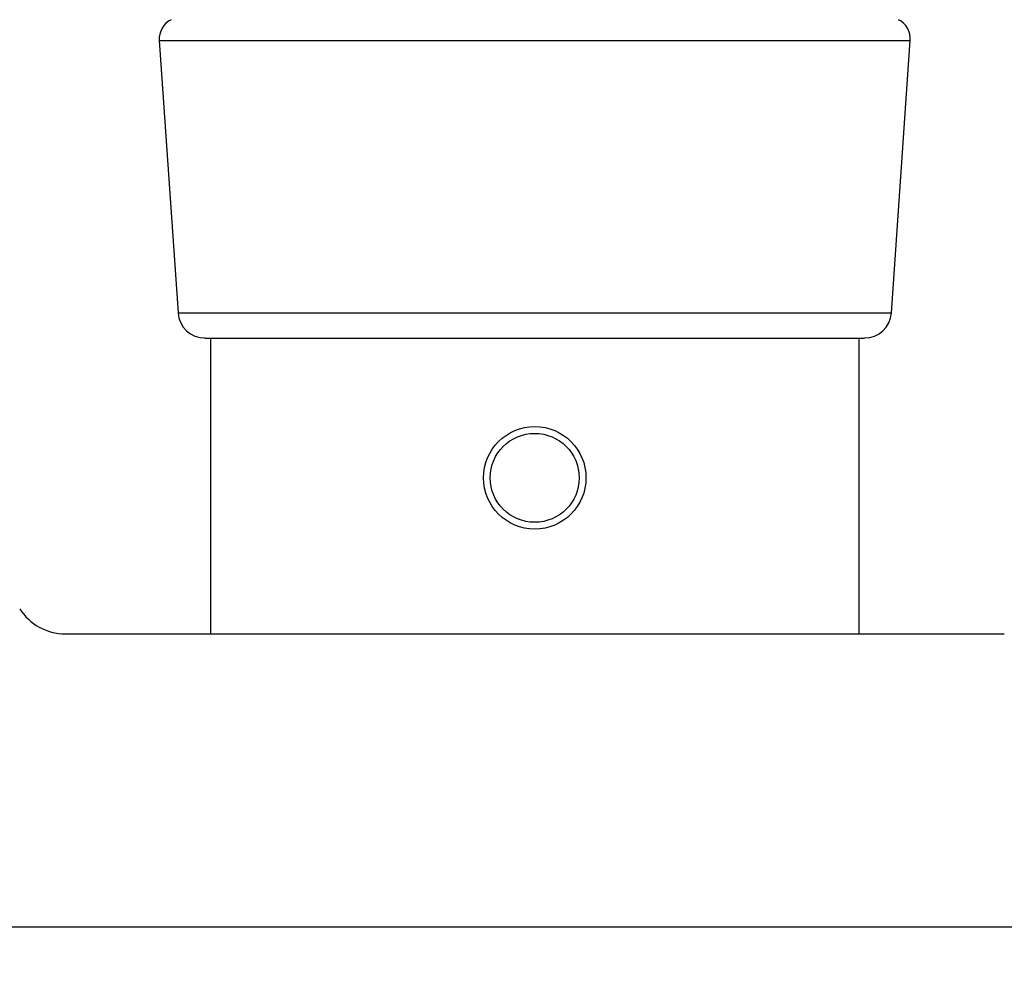
# Model space of a CAD drawing. Units: millimetres. Extents: x 5 to 292, y 5 to 205.
# Drawn here: x 48 to 78, y 159 to 188 of the extents above; entities that cross this region are included whole.
import ezdxf

# ---------------------------------------------------------------- set-up
doc = ezdxf.new("R2010")
doc.units = ezdxf.units.MM
doc.styles.add('SLDTEXTSTYLE0', font='TXT', dxfattribs={"width": 0.75})
doc.dimstyles.new('SLDDIMSTYLE2', dxfattribs={"dimtxt": 3.5, "dimasz": 6, "dimexe": 0, "dimexo": 0.0625, "dimgap": 0.875, "dimtad": 1, "dimdec": 0, "dimlfac": 3, "dimrnd": 1e-09, "dimzin": 12, "dimdsep": 46, "dimtxsty": 'SLDTEXTSTYLE0', "dimblk1": 'CLOSED', "dimblk2": 'CLOSED', "dimsah": 1, "dimcen": 0.09, "dimadec": 0, "dimazin": 3, "dimtfac": 1, "dimtdec": 0, "dimtofl": 0, "dimtmove": 0, "dimatfit": 3, "dimldrblk": 'CLOSED', "dimfxl": 1, "dimfrac": 2, "dimtolj": 1, "dimtzin": 12, "dimarcsym": 0})

# ---------------------------------------------------------------- blocks, each defined once
blk = doc.blocks.new('_Closed')
at = {"color": 0, "linetype": 'ByBlock', "lineweight": -2}
for p, q in [((-1, 0.166667), (0, 0)), ((-1, 0.166667), (-1, -0.166667)), ((0, 0), (-1, -0.166667)), ((0, 0), (-1, 0))]:
    blk.add_line(p, q, dxfattribs=at)
blk = doc.blocks.new('_D_1')
at = {"color": 7, "linetype": 'Continuous', "lineweight": 0}
for p, q in [((38.601, 176.035), (38.601, 193.33)), ((88.601, 176.035), (88.601, 193.33)), ((38.601, 192.33), (88.601, 192.33))]:
    blk.add_line(p, q, dxfattribs=at)
at = {"color": 7, "linetype": 'Continuous', "lineweight": 18, "xscale": 6, "yscale": 6, "rotation": 180.0000000000004}
blk.add_blockref('_Closed', (38.601, 192.33), dxfattribs=at)
at = {"color": 7, "linetype": 'Continuous', "lineweight": 18, "xscale": 6, "yscale": 6}
blk.add_blockref('_Closed', (88.601, 192.33), dxfattribs=at)
at = {"color": 7, "linetype": 'Continuous', "lineweight": 18, "insert": (59.722, 196.842), "char_height": 3.5, "attachment_point": 1, "style": 'SLDTEXTSTYLE0'}
blk.add_mtext('150', dxfattribs=at)
blk = doc.blocks.new('_D_3')
at = {"color": 7, "linetype": 'Continuous', "lineweight": 0}
for p, q in [((72.968, 189.681), (103.431, 189.681)), ((102.431, 189.681), (102.431, 111.722)), ((72.968, 111.722), (103.431, 111.722))]:
    blk.add_line(p, q, dxfattribs=at)
at = {"color": 7, "linetype": 'Continuous', "lineweight": 18, "xscale": 6, "yscale": 6}
for p, rotation in [((102.431, 189.681), 90.0000000000025), ((102.431, 111.722), 270.0000000000025)]:
    blk.add_blockref('_Closed', p, dxfattribs=dict(at, rotation=rotation))
at = {"color": 7, "linetype": 'Continuous', "lineweight": 18, "insert": (97.919, 146.823), "char_height": 3.5, "attachment_point": 1, "rotation": 90, "style": 'SLDTEXTSTYLE0'}
blk.add_mtext('234', dxfattribs=at)

msp = doc.modelspace()

# ---------------------------------------------------------------- linework, layer by layer
at = {"color": 7, "linetype": 'Continuous', "lineweight": 25}
for p, q in [((51.965, 187.592), (52.548, 179.144)), ((74.655, 179.144), (75.237, 187.592)), ((53.379, 178.368), (56.807, 178.368)), ((53.547, 178.368), (53.547, 169.202)), ((56.807, 178.368), (73.823, 178.368)), ((73.655, 169.202), (73.655, 178.368)), ((49.048, 169.202), (78.154, 169.202)), ((40.268, 160.118), (86.934, 160.118))]:
    msp.add_line(p, q, dxfattribs=at)
at = {"color": 8, "linetype": 'Continuous', "lineweight": 25}
for p, q in [((51.965, 187.592), (55.867, 187.592)), ((55.867, 187.592), (75.237, 187.592)), ((52.548, 179.144), (56.254, 179.144)), ((56.254, 179.144), (74.655, 179.144))]:
    msp.add_line(p, q, dxfattribs=at)
at = {"color": 7, "linetype": 'Continuous', "lineweight": 25}
for radius in [1.588, 1.378]:
    msp.add_circle((63.601, 174.035), radius, dxfattribs=at)
for centre, radius, start, end in [((52.63, 187.638), 0.667, 116.5651, 183.9452), ((74.572, 187.638), 0.667, 356.0548, 63.4349), ((53.379, 179.202), 0.833, 183.9452, 270), ((73.823, 179.202), 0.833, 270, 356.0548), ((49.048, 170.868), 1.667, 212.214, 270)]:
    msp.add_arc(centre, radius, start, end, dxfattribs=at)

# ---------------------------------------------------------------- dimensions: what is measured, and where the dimension line sits
at = {"color": 7, "linetype": 'Continuous', "lineweight": 18}
dim = msp.add_linear_dim(base=(88.601, 192.33), p1=(38.601, 175.035), p2=(88.601, 175.035), dimstyle='SLDDIMSTYLE2', dxfattribs=at)
dim.commit()
dim.dimension.update_dxf_attribs({"geometry": '_D_1', "text_midpoint": (63.601, 192.33), "dimtype": 160})
dim = msp.add_linear_dim(base=(102.431, 111.722), p1=(71.968, 189.681), p2=(71.968, 111.722), angle=90, dimstyle='SLDDIMSTYLE2', dxfattribs=at)
dim.commit()
dim.dimension.update_dxf_attribs({"geometry": '_D_3', "text_midpoint": (102.431, 150.702), "dimtype": 160})

doc.saveas('drawing.dxf')
